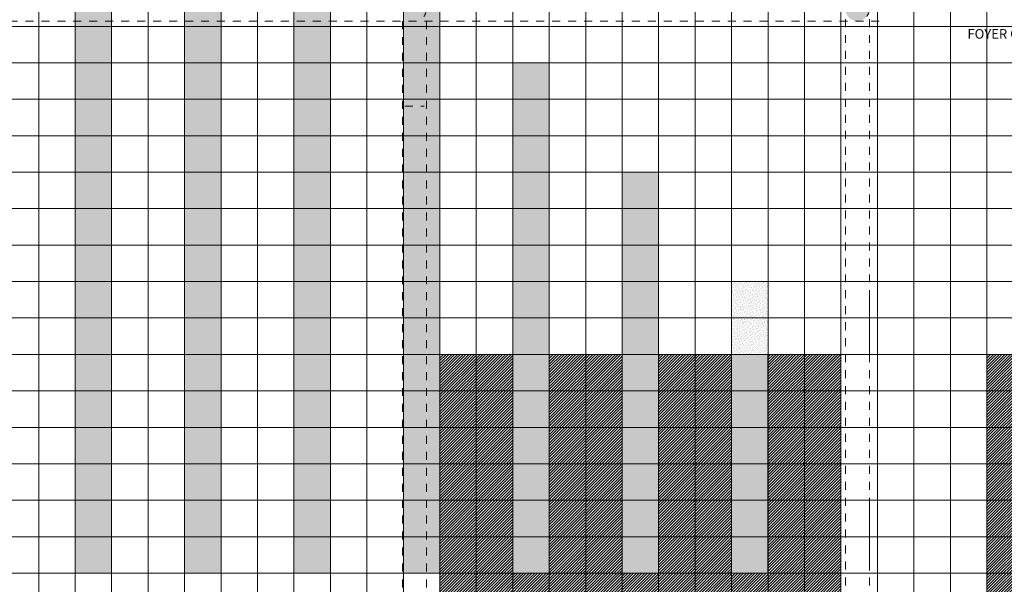
# Model space of a CAD drawing. Extents: x 275.2 to 337.7, y -132.4 to -88.7.
# Drawn here: x 289.1 to 301.5, y -105.8 to -98.7 of the extents above; entities that cross this region are included whole.
import ezdxf

# ---------------------------------------------------------------- set-up
doc = ezdxf.new("R2010")
doc.units = 0
doc.header["$MEASUREMENT"] = 0
for name, pattern in [('DASHEAD 3', [0.1, 0.05, -0.05]), ('DASHEAD3', [0.15, 0.075, -0.075]), ('Kropkowana', [0.635, 0, -0.635])]:
    doc.linetypes.add(name, pattern=pattern)
for name, color, linetype, lineweight in [('0_Pen_No__140', 7, 'Continuous', 13), ('_s3upy_Pen_No__140', 7, 'Continuous', 13), ('WE-N-6_Pen_No__140', 7, 'Continuous', 13), ('zje_d_alnia_Pen_No__140', 7, 'Continuous', 13)]:
    doc.layers.add(name, color=color, linetype=linetype, lineweight=lineweight)
doc.layers.add('_s3upy', color=7, linetype='Continuous')
for name, color, linetype, lineweight, true_color in [('_s3upy_Pen_No__120', 7, 'Continuous', 5, 0x686868), ('niecka_Pen_No__1', 7, 'Continuous', 13, 0x686868), ('POWIERZCHNIE(NEW)_Pen_No__1', 7, 'Continuous', 13, 0x686868)]:
    doc.layers.add(name, color=color, linetype=linetype, lineweight=lineweight, true_color=true_color)
doc.styles.add('GENERATED_STYLE_5', font='ARIALBD.TTF')
pattern_1 = [(45, (-304.62968, -1005.323075), (-0.01767766953, 0.01767766953), [])]
pattern_2 = [(45, (-304.62968, -1005.253075), (-0.0222738636, 0.0222738636), [0, -0.021, 0, -0.0315]), (110, (-304.55968, -1005.253075), (0.0296003176, 0.0107736345), [0, -0.0154, 0, -0.0266])]

# ---------------------------------------------------------------- blocks, each defined once
blk = doc.blocks.new('COLUMN_214', base_point=(294.078, -98.576))
at = {"layer": '_s3upy_Pen_No__140', "linetype": 'Continuous'}
blk.add_hatch(color=256, dxfattribs=at).paths.add_polyline_path([(294.078, -98.726, 0.414214), (294.228, -98.576, 0.414214), (294.078, -98.426, 0.414214), (293.928, -98.576, 0.414214)], flags=0)
at = {"layer": '_s3upy_Pen_No__120', "linetype": 'Kropkowana'}
blk.add_circle((294.078, -98.576), 0.15, dxfattribs=at)
blk = doc.blocks.new('COLUMN_215', base_point=(299.628, -98.576))
at = {"layer": '_s3upy_Pen_No__140', "linetype": 'Continuous'}
blk.add_hatch(color=256, dxfattribs=at).paths.add_polyline_path([(299.628, -98.726, 0.414214), (299.778, -98.576, 0.414214), (299.628, -98.426, 0.414214), (299.478, -98.576, 0.414214)], flags=0)
at = {"layer": '_s3upy_Pen_No__120', "linetype": 'Kropkowana'}
blk.add_circle((299.628, -98.576), 0.15, dxfattribs=at)

msp = doc.modelspace()

# ---------------------------------------------------------------- hatches: boundary and pattern name
at = {"layer": '0_Pen_No__140', "linetype": 'Continuous'}
h = msp.add_hatch(dxfattribs=at)
h.set_pattern_fill('Concrete_Block_copyDUŻE', color=256, style=0, pattern_type=2)
h.set_pattern_definition([(0, (303.07844, -107.4755), (0, 0.457), []), (90, (303.07844, -107.4755), (-0.457, 0), [])])
h.paths.add_polyline_path([(303.995, -110.771), (306.378, -110.771), (306.378, -107.476), (308.888, -107.476), (308.888, -98.726), (306.378, -98.726), (306.378, -94.14), (306.678, -94.14), (306.678, -93.08), (306.378, -93.08), (306.378, -90.729), (306.304, -90.729), (306.304, -91.501), (305.853, -91.501), (305.853, -90.729), (300.303, -90.729), (300.303, -91.501), (299.854, -91.501), (299.854, -90.729), (294.304, -90.729), (294.304, -91.501), (293.853, -91.501), (293.853, -90.729), (288.303, -90.729), (288.303, -91.501), (287.853, -91.501), (287.853, -98.426), (288.048, -98.426), (288.048, -100.646), (287.928, -100.646), (287.928, -100.526), (287.853, -100.526), (287.853, -103.516), (287.928, -103.516), (287.928, -103.396), (288.048, -103.396), (288.048, -105.926), (288.228, -105.926), (288.228, -110.191), (290.823, -110.191), (290.823, -105.926), (294.228, -105.926), (294.228, -106.226), (294.048, -106.226), (294.048, -107.691), (293.928, -107.691), (293.928, -108.751), (294.048, -108.751), (294.048, -108.871), (294.168, -108.871), (294.168, -108.991), (295.228, -108.991), (295.228, -108.871), (299.478, -108.871), (299.478, -105.926), (299.778, -105.926), (299.778, -110.771)], flags=0)
h.paths.add_polyline_path([(303.994, -110.219), (303.995, -110.771), (303.995, -110.219), (303.994, -110.219), (302.164, -110.219), (302.164, -108.389), (303.993, -108.39)], flags=0)
h = msp.add_hatch(dxfattribs=at)
h.set_pattern_fill('cut_stone', color=256, style=0, pattern_type=2)
h.set_pattern_definition(pattern_2)
h.paths.add_polyline_path([(289.825, -94.232), (289.825, -105.648), (290.282, -105.648), (290.282, -94.232)], flags=0)
h = msp.add_hatch(dxfattribs=at)
h.set_pattern_fill('cut_stone', color=256, style=0, pattern_type=2)
h.set_pattern_definition(pattern_2)
h.paths.add_polyline_path([(291.196, -95.141), (291.196, -105.648), (291.652, -105.648), (291.652, -95.141)], flags=0)
h = msp.add_hatch(dxfattribs=at)
h.set_pattern_fill('cut_stone', color=256, style=0, pattern_type=2)
h.set_pattern_definition(pattern_2)
h.paths.add_polyline_path([(292.566, -96.507), (292.566, -105.648), (293.023, -105.648), (293.023, -96.507)], flags=0)
h = msp.add_hatch(dxfattribs=at)
h.set_pattern_fill('cut_stone', color=256, style=0, pattern_type=2)
h.set_pattern_definition(pattern_2)
h.paths.add_polyline_path([(293.936, -97.881), (293.936, -105.648), (294.393, -105.648), (294.393, -97.881)], flags=0)
h = msp.add_hatch(dxfattribs=at)
h.set_pattern_fill('cut_stone', color=256, style=0, pattern_type=2)
h.set_pattern_definition(pattern_2)
h.paths.add_polyline_path([(295.31, -99.25), (295.31, -102.905), (295.767, -102.905), (295.767, -99.25)], flags=0)
h = msp.add_hatch(dxfattribs=at)
h.set_pattern_fill('cut_stone', color=256, style=0, pattern_type=2)
h.set_pattern_definition(pattern_2)
h.paths.add_polyline_path([(296.68, -100.622), (296.68, -102.906), (297.138, -102.906), (297.138, -100.622)], flags=0)
h = msp.add_hatch(dxfattribs=at)
h.set_pattern_fill('cut_stone', color=256, style=0, pattern_type=2)
h.set_pattern_definition(pattern_2)
h.paths.add_polyline_path([(298.051, -101.992), (298.051, -102.906), (298.508, -102.906), (298.508, -101.992)], flags=0)
h = msp.add_hatch(dxfattribs=at)
h.set_pattern_fill('ceg³a_zwyk³a', color=256, style=0, pattern_type=2)
h.set_pattern_definition(pattern_1)
h.paths.add_polyline_path([(299.422, -102.906), (298.508, -102.906), (298.508, -105.648), (298.051, -105.648), (298.051, -102.906), (297.138, -102.906), (297.138, -105.648), (296.68, -105.648), (296.68, -102.906), (295.767, -102.906), (295.767, -105.648), (295.31, -105.648), (295.31, -102.909), (294.393, -102.909), (294.393, -107.472), (299.422, -107.472)], flags=0)
h = msp.add_hatch(dxfattribs=at)
h.set_pattern_fill('cut_stone', color=256, style=0, pattern_type=2)
h.set_pattern_definition(pattern_2)
h.paths.add_polyline_path([(295.309, -102.905), (295.309, -105.648), (295.767, -105.648), (295.767, -102.905)], flags=0)
h = msp.add_hatch(dxfattribs=at)
h.set_pattern_fill('cut_stone', color=256, style=0, pattern_type=2)
h.set_pattern_definition(pattern_2)
h.paths.add_polyline_path([(296.68, -102.905), (296.68, -105.648), (297.138, -105.648), (297.138, -102.905)], flags=0)
h = msp.add_hatch(dxfattribs=at)
h.set_pattern_fill('cut_stone', color=256, style=0, pattern_type=2)
h.set_pattern_definition(pattern_2)
h.paths.add_polyline_path([(298.051, -102.906), (298.051, -105.648), (298.508, -105.648), (298.508, -102.906)], flags=0)
h = msp.add_hatch(dxfattribs=at)
h.set_pattern_fill('ceg³a_zwyk³a', color=256, style=0, pattern_type=2)
h.set_pattern_definition(pattern_1)
h.paths.add_polyline_path([(308.888, -102.909), (304.497, -102.909), (304.04, -102.909), (304.04, -102.906), (303.536, -102.906), (303.536, -103.823), (302.622, -103.823), (302.622, -102.906), (301.25, -102.906), (301.25, -107.476), (302.622, -107.477), (302.622, -106.564), (303.536, -106.564), (303.536, -107.477), (308.888, -107.473)], flags=0)
h.paths.add_polyline_path([(302.622, -104.735), (303.536, -104.735), (303.536, -105.648), (302.622, -105.648)], flags=0)

# ---------------------------------------------------------------- linework, layer by layer
at = {"layer": '0_Pen_No__140', "linetype": 'Continuous', "flags": 128}
for points in [[(295.309, -102.905), (295.309, -105.648), (295.767, -105.648), (295.767, -102.905)], [(296.68, -102.905), (296.68, -105.648), (297.138, -105.648), (297.138, -102.905)], [(298.051, -102.906), (298.051, -105.648), (298.508, -105.648), (298.508, -102.906)]]:
    msp.add_lwpolyline(points, close=True, dxfattribs=at)
at = {"layer": 'niecka_Pen_No__1', "linetype": 'DASHEAD 3'}
for p, q in [((299.478, -91.501), (299.478, -113.651)), ((299.778, -91.501), (299.778, -113.651)), ((299.903, -98.726), (288.228, -98.726)), ((293.928, -98.726), (293.928, -113.351)), ((294.228, -98.726), (294.228, -113.351))]:
    msp.add_line(p, q, dxfattribs=at)
at = {"layer": 'WE-N-6_Pen_No__140', "linetype": 'Continuous', "flags": 128}
for points in [[(299.781, -102.933), (299.781, -102.133)], [(299.781, -102.945), (299.781, -102.933)], [(299.781, -105.601), (299.781, -104.801)], [(299.781, -105.614), (299.781, -105.601)]]:
    msp.add_lwpolyline(points, dxfattribs=at)
at = {"layer": 'zje_d_alnia_Pen_No__140', "linetype": 'DASHEAD3'}
msp.add_line((293.958, -99.792), (294.198, -99.792), dxfattribs=at)

# ---------------------------------------------------------------- block references
at = {"layer": '_s3upy'}
for name, p in [('COLUMN_214', (294.078, -98.576)), ('COLUMN_215', (299.628, -98.576))]:
    msp.add_blockref(name, p, dxfattribs=at)

# ---------------------------------------------------------------- texts
at = {"layer": 'POWIERZCHNIE(NEW)_Pen_No__1', "linetype": 'Continuous', "insert": (301.007, -98.984), "char_height": 0.12, "attachment_point": 7, "style": 'GENERATED_STYLE_5'}
msp.add_mtext('{FOYER OBIEKTU}', dxfattribs=at)

doc.saveas('drawing.dxf')
